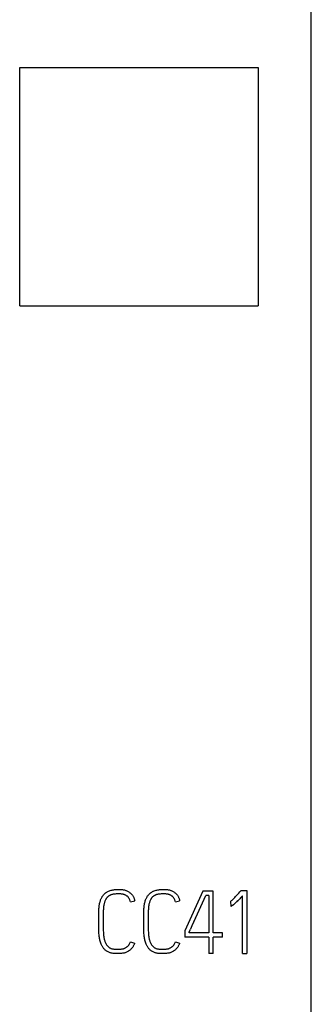
# Model space of a CAD drawing. Extents: x 0 to 420, y 0 to 297.
# Drawn here: x 134 to 140, y 172 to 191 of the extents above; entities that cross this region are included whole.
import ezdxf

# ---------------------------------------------------------------- set-up
doc = ezdxf.new("R2010")
doc.units = 0
doc.header["$LTSCALE"] = 0.605
doc.layers.add('10000_FRONT', color=7, linetype='CONTINUOUS')

msp = doc.modelspace()

# ---------------------------------------------------------------- linework, layer by layer
at = {"layer": '10000_FRONT', "color": 7, "linetype": 'CONTINUOUS'}
for p, q in [((139.744, 166.715), (139.744, 236.015)), ((134.241, 185.141), (134.241, 189.639)), ((134.241, 189.639), (138.741, 189.639)), ((138.741, 189.639), (138.741, 185.141)), ((134.241, 185.141), (138.741, 185.141)), ((135.782, 173.946), (135.789, 173.959)), ((135.789, 173.959), (135.796, 173.971)), ((135.796, 173.971), (135.8, 173.977)), ((135.8, 173.977), (135.807, 173.988)), ((135.807, 173.988), (135.815, 173.999)), ((135.815, 173.999), (135.823, 174.008)), ((135.823, 174.008), (135.831, 174.018)), ((135.831, 174.018), (135.84, 174.027)), ((135.84, 174.027), (135.85, 174.035)), ((135.85, 174.035), (135.86, 174.043)), ((135.86, 174.043), (135.862, 174.045)), ((135.862, 174.045), (135.873, 174.052)), ((135.873, 174.052), (135.884, 174.06)), ((135.884, 174.06), (135.89, 174.063)), ((135.888, 173.957), (135.884, 173.952)), ((135.895, 173.964), (135.888, 173.957)), ((135.89, 174.063), (135.902, 174.07)), ((135.901, 173.971), (135.895, 173.964)), ((135.909, 173.977), (135.901, 173.971)), ((135.902, 174.07), (135.914, 174.076)), ((135.912, 173.98), (135.909, 173.977)), ((135.916, 173.983), (135.912, 173.98)), ((135.914, 174.076), (135.919, 174.078)), ((135.924, 173.988), (135.916, 173.983)), ((135.919, 174.078), (135.933, 174.084)), ((135.932, 173.993), (135.924, 173.988)), ((135.94, 173.998), (135.932, 173.993)), ((135.933, 174.084), (135.946, 174.089)), ((135.943, 174), (135.94, 173.998)), ((135.952, 174.004), (135.943, 174)), ((135.946, 174.089), (135.951, 174.09)), ((135.951, 174.09), (135.965, 174.095)), ((135.96, 174.007), (135.952, 174.004)), ((135.967, 174.01), (135.96, 174.007)), ((135.965, 174.095), (135.981, 174.099)), ((135.977, 174.013), (135.967, 174.01)), ((135.987, 174.015), (135.977, 174.013)), ((135.981, 174.099), (135.983, 174.099)), ((135.983, 174.099), (135.999, 174.103)), ((135.992, 174.017), (135.987, 174.015)), ((136.004, 174.019), (135.992, 174.017)), ((135.999, 174.103), (136.016, 174.106)), ((136.017, 174.021), (136.004, 174.019)), ((136.016, 174.106), (136.033, 174.108)), ((136.033, 174.023), (136.017, 174.021)), ((136.017, 174.021), (136.017, 174.021)), ((136.033, 174.108), (136.048, 174.11)), ((136.043, 174.025), (136.033, 174.023)), ((136.06, 174.026), (136.043, 174.025)), ((136.048, 174.11), (136.067, 174.112)), ((136.077, 174.027), (136.06, 174.026)), ((136.067, 174.112), (136.081, 174.112)), ((136.094, 174.028), (136.077, 174.027)), ((136.081, 174.112), (136.102, 174.113)), ((136.099, 174.028), (136.094, 174.028)), ((136.116, 174.028), (136.099, 174.028)), ((136.102, 174.113), (136.115, 174.113)), ((136.115, 174.113), (136.13, 174.112)), ((136.131, 174.027), (136.116, 174.028)), ((136.13, 174.112), (136.148, 174.111)), ((136.145, 174.026), (136.131, 174.027)), ((136.148, 174.026), (136.145, 174.026)), ((136.148, 174.111), (136.165, 174.11)), ((136.161, 174.025), (136.148, 174.026)), ((136.173, 174.023), (136.161, 174.025)), ((136.165, 174.11), (136.181, 174.108)), ((136.185, 174.021), (136.173, 174.023)), ((136.181, 174.108), (136.191, 174.106)), ((136.196, 174.019), (136.185, 174.021)), ((136.191, 174.106), (136.206, 174.104)), ((136.201, 174.017), (136.196, 174.019)), ((136.211, 174.015), (136.201, 174.017)), ((136.206, 174.104), (136.22, 174.101)), ((136.221, 174.011), (136.211, 174.015)), ((136.22, 174.101), (136.233, 174.097)), ((136.228, 174.009), (136.221, 174.011)), ((136.236, 174.005), (136.228, 174.009)), ((136.233, 174.097), (136.245, 174.093)), ((136.244, 174.001), (136.236, 174.005)), ((136.245, 174.001), (136.244, 174.001)), ((136.245, 174.093), (136.249, 174.091)), ((136.252, 173.996), (136.245, 174.001)), ((136.249, 174.091), (136.261, 174.086)), ((136.259, 173.992), (136.252, 173.996)), ((136.266, 173.987), (136.259, 173.992)), ((136.261, 174.086), (136.273, 174.081)), ((136.273, 173.982), (136.266, 173.987)), ((136.273, 174.081), (136.276, 174.079)), ((136.279, 173.976), (136.273, 173.982)), ((136.276, 174.079), (136.288, 174.073)), ((136.285, 173.97), (136.279, 173.976)), ((136.285, 173.969), (136.285, 173.97)), ((136.291, 173.963), (136.285, 173.969)), ((136.288, 174.073), (136.299, 174.066)), ((136.296, 173.956), (136.291, 173.963)), ((136.301, 173.949), (136.296, 173.956)), ((136.299, 174.066), (136.305, 174.062)), ((136.305, 174.062), (136.311, 174.058)), ((136.311, 174.058), (136.322, 174.05)), ((136.322, 174.05), (136.332, 174.042)), ((136.332, 174.042), (136.338, 174.036)), ((136.338, 174.036), (136.347, 174.027)), ((136.347, 174.027), (136.356, 174.018)), ((136.356, 174.018), (136.361, 174.012)), ((136.361, 174.012), (136.369, 174.002)), ((136.369, 174.002), (136.376, 173.992)), ((136.376, 173.992), (136.381, 173.983)), ((136.381, 173.983), (136.387, 173.973)), ((136.387, 173.973), (136.392, 173.962)), ((136.392, 173.962), (136.396, 173.954)), ((136.396, 173.954), (136.4, 173.943)), ((136.631, 173.946), (136.638, 173.959)), ((136.638, 173.959), (136.645, 173.971)), ((136.645, 173.971), (136.648, 173.977)), ((136.648, 173.977), (136.656, 173.988)), ((136.656, 173.988), (136.664, 173.999)), ((136.664, 173.999), (136.672, 174.008)), ((136.672, 174.008), (136.68, 174.018)), ((136.68, 174.018), (136.689, 174.027)), ((136.689, 174.027), (136.699, 174.035)), ((136.699, 174.035), (136.709, 174.043)), ((136.709, 174.043), (136.711, 174.045)), ((136.711, 174.045), (136.721, 174.052)), ((136.721, 174.052), (136.733, 174.06)), ((136.733, 174.06), (136.739, 174.063)), ((136.737, 173.957), (136.733, 173.952)), ((136.744, 173.964), (136.737, 173.957)), ((136.739, 174.063), (136.75, 174.07)), ((136.75, 173.971), (136.744, 173.964)), ((136.75, 174.07), (136.763, 174.076)), ((136.757, 173.977), (136.75, 173.971)), ((136.761, 173.98), (136.757, 173.977)), ((136.765, 173.983), (136.761, 173.98)), ((136.763, 174.076), (136.768, 174.078)), ((136.773, 173.988), (136.765, 173.983)), ((136.768, 174.078), (136.781, 174.084)), ((136.781, 173.993), (136.773, 173.988)), ((136.781, 174.084), (136.795, 174.089)), ((136.789, 173.998), (136.781, 173.993)), ((136.792, 174), (136.789, 173.998)), ((136.801, 174.004), (136.792, 174)), ((136.795, 174.089), (136.8, 174.09)), ((136.8, 174.09), (136.814, 174.095)), ((136.809, 174.007), (136.801, 174.004)), ((136.816, 174.01), (136.809, 174.007)), ((136.814, 174.095), (136.829, 174.099)), ((136.825, 174.013), (136.816, 174.01)), ((136.836, 174.015), (136.825, 174.013)), ((136.829, 174.099), (136.832, 174.099)), ((136.832, 174.099), (136.848, 174.103)), ((136.841, 174.017), (136.836, 174.015)), ((136.852, 174.019), (136.841, 174.017)), ((136.848, 174.103), (136.865, 174.106)), ((136.866, 174.021), (136.852, 174.019)), ((136.865, 174.106), (136.882, 174.108)), ((136.882, 174.023), (136.866, 174.021)), ((136.866, 174.021), (136.866, 174.021)), ((136.882, 174.108), (136.897, 174.11)), ((136.892, 174.025), (136.882, 174.023)), ((136.909, 174.026), (136.892, 174.025)), ((136.897, 174.11), (136.916, 174.112)), ((136.926, 174.027), (136.909, 174.026)), ((136.916, 174.112), (136.93, 174.112)), ((136.943, 174.028), (136.926, 174.027)), ((136.93, 174.112), (136.951, 174.113)), ((136.948, 174.028), (136.943, 174.028)), ((136.965, 174.028), (136.948, 174.028)), ((136.951, 174.113), (136.964, 174.113)), ((136.964, 174.113), (136.979, 174.112)), ((136.98, 174.027), (136.965, 174.028)), ((136.979, 174.112), (136.997, 174.111)), ((136.994, 174.026), (136.98, 174.027)), ((136.997, 174.026), (136.994, 174.026)), ((136.997, 174.111), (137.014, 174.11)), ((137.01, 174.025), (136.997, 174.026)), ((137.022, 174.023), (137.01, 174.025)), ((137.014, 174.11), (137.03, 174.108)), ((137.034, 174.021), (137.022, 174.023)), ((137.03, 174.108), (137.04, 174.106)), ((137.045, 174.019), (137.034, 174.021)), ((137.04, 174.106), (137.055, 174.104)), ((137.05, 174.017), (137.045, 174.019)), ((137.06, 174.015), (137.05, 174.017)), ((137.055, 174.104), (137.068, 174.101)), ((137.07, 174.011), (137.06, 174.015)), ((137.068, 174.101), (137.082, 174.097)), ((137.076, 174.009), (137.07, 174.011)), ((137.085, 174.005), (137.076, 174.009)), ((137.082, 174.097), (137.094, 174.093)), ((137.093, 174.001), (137.085, 174.005)), ((137.093, 174.001), (137.093, 174.001)), ((137.101, 173.996), (137.093, 174.001)), ((137.094, 174.093), (137.098, 174.091)), ((137.098, 174.091), (137.11, 174.086)), ((137.108, 173.992), (137.101, 173.996)), ((137.115, 173.987), (137.108, 173.992)), ((137.11, 174.086), (137.122, 174.081)), ((137.121, 173.982), (137.115, 173.987)), ((137.128, 173.976), (137.121, 173.982)), ((137.122, 174.081), (137.125, 174.079)), ((137.125, 174.079), (137.137, 174.073)), ((137.134, 173.97), (137.128, 173.976)), ((137.134, 173.969), (137.134, 173.97)), ((137.139, 173.963), (137.134, 173.969)), ((137.137, 174.073), (137.148, 174.066)), ((137.145, 173.956), (137.139, 173.963)), ((137.15, 173.949), (137.145, 173.956)), ((137.148, 174.066), (137.154, 174.062)), ((137.154, 174.062), (137.16, 174.058)), ((137.16, 174.058), (137.171, 174.05)), ((137.171, 174.05), (137.181, 174.042)), ((137.181, 174.042), (137.186, 174.036)), ((137.186, 174.036), (137.196, 174.027)), ((137.196, 174.027), (137.204, 174.018)), ((137.204, 174.018), (137.21, 174.012)), ((137.21, 174.012), (137.218, 174.002)), ((137.218, 174.002), (137.225, 173.992)), ((137.225, 173.992), (137.23, 173.983)), ((137.23, 173.983), (137.236, 173.973)), ((137.236, 173.973), (137.241, 173.962)), ((137.241, 173.962), (137.245, 173.954)), ((137.245, 173.954), (137.249, 173.943)), ((137.696, 174.08), (137.359, 173.332)), ((137.894, 174.08), (137.696, 174.08)), ((137.72, 173.93), (137.751, 173.999)), ((137.809, 173.999), (137.751, 173.999)), ((137.809, 173.999), (137.809, 173.294)), ((137.894, 173.293), (137.894, 174.08)), ((138.286, 173.946), (138.299, 173.959)), ((138.299, 173.959), (138.315, 173.976)), ((138.315, 173.976), (138.334, 173.996)), ((138.334, 173.996), (138.354, 174.018)), ((138.354, 174.018), (138.374, 174.039)), ((138.374, 174.039), (138.398, 174.066)), ((138.413, 173.957), (138.393, 173.936)), ((138.398, 174.066), (138.409, 174.078)), ((138.403, 173.947), (138.424, 173.968)), ((138.409, 174.078), (138.421, 174.092)), ((138.444, 173.99), (138.413, 173.957)), ((138.421, 174.092), (138.422, 174.093)), ((138.422, 174.093), (138.527, 174.093)), ((138.444, 172.898), (138.444, 173.99)), ((138.527, 174.093), (138.527, 172.898)), ((135.736, 173.749), (135.738, 173.772)), ((135.738, 173.772), (135.74, 173.793)), ((135.74, 173.793), (135.743, 173.814)), ((135.743, 173.814), (135.745, 173.826)), ((135.745, 173.826), (135.749, 173.845)), ((135.749, 173.845), (135.753, 173.862)), ((135.753, 173.862), (135.757, 173.879)), ((135.757, 173.879), (135.758, 173.883)), ((135.758, 173.883), (135.763, 173.899)), ((135.763, 173.899), (135.768, 173.914)), ((135.768, 173.914), (135.774, 173.928)), ((135.774, 173.928), (135.78, 173.942)), ((135.78, 173.942), (135.782, 173.946)), ((135.822, 173.767), (135.821, 173.748)), ((135.824, 173.784), (135.822, 173.767)), ((135.825, 173.79), (135.824, 173.784)), ((135.827, 173.806), (135.825, 173.79)), ((135.829, 173.821), (135.827, 173.806)), ((135.832, 173.835), (135.829, 173.821)), ((135.835, 173.847), (135.832, 173.835)), ((135.839, 173.86), (135.835, 173.847)), ((135.843, 173.872), (135.839, 173.86)), ((135.847, 173.884), (135.843, 173.872)), ((135.849, 173.891), (135.847, 173.884)), ((135.854, 173.902), (135.849, 173.891)), ((135.859, 173.912), (135.854, 173.902)), ((135.864, 173.922), (135.859, 173.912)), ((135.869, 173.931), (135.864, 173.922)), ((135.872, 173.936), (135.869, 173.931)), ((135.878, 173.944), (135.872, 173.936)), ((135.884, 173.952), (135.878, 173.944)), ((136.306, 173.941), (136.301, 173.949)), ((136.31, 173.933), (136.306, 173.941)), ((136.313, 173.927), (136.31, 173.933)), ((136.317, 173.917), (136.313, 173.927)), ((136.321, 173.908), (136.317, 173.917)), ((136.324, 173.897), (136.321, 173.908)), ((136.328, 173.887), (136.324, 173.897)), ((136.33, 173.878), (136.328, 173.887)), ((136.33, 173.878), (136.411, 173.898)), ((136.4, 173.943), (136.404, 173.932)), ((136.404, 173.932), (136.407, 173.921)), ((136.407, 173.921), (136.409, 173.91)), ((136.409, 173.91), (136.411, 173.898)), ((136.585, 173.749), (136.587, 173.772)), ((136.587, 173.772), (136.589, 173.793)), ((136.589, 173.793), (136.592, 173.814)), ((136.592, 173.814), (136.594, 173.826)), ((136.594, 173.826), (136.598, 173.845)), ((136.598, 173.845), (136.601, 173.862)), ((136.601, 173.862), (136.606, 173.879)), ((136.606, 173.879), (136.607, 173.883)), ((136.607, 173.883), (136.612, 173.899)), ((136.612, 173.899), (136.617, 173.914)), ((136.617, 173.914), (136.623, 173.928)), ((136.623, 173.928), (136.629, 173.942)), ((136.629, 173.942), (136.631, 173.946)), ((136.671, 173.767), (136.67, 173.748)), ((136.673, 173.784), (136.671, 173.767)), ((136.674, 173.79), (136.673, 173.784)), ((136.676, 173.806), (136.674, 173.79)), ((136.678, 173.821), (136.676, 173.806)), ((136.681, 173.835), (136.678, 173.821)), ((136.684, 173.847), (136.681, 173.835)), ((136.688, 173.86), (136.684, 173.847)), ((136.691, 173.872), (136.688, 173.86)), ((136.695, 173.884), (136.691, 173.872)), ((136.698, 173.891), (136.695, 173.884)), ((136.703, 173.902), (136.698, 173.891)), ((136.707, 173.912), (136.703, 173.902)), ((136.713, 173.922), (136.707, 173.912)), ((136.718, 173.931), (136.713, 173.922)), ((136.721, 173.936), (136.718, 173.931)), ((136.727, 173.944), (136.721, 173.936)), ((136.733, 173.952), (136.727, 173.944)), ((137.154, 173.941), (137.15, 173.949)), ((137.159, 173.933), (137.154, 173.941)), ((137.162, 173.927), (137.159, 173.933)), ((137.166, 173.917), (137.162, 173.927)), ((137.17, 173.908), (137.166, 173.917)), ((137.173, 173.897), (137.17, 173.908)), ((137.176, 173.887), (137.173, 173.897)), ((137.179, 173.878), (137.176, 173.887)), ((137.179, 173.878), (137.26, 173.898)), ((137.249, 173.943), (137.253, 173.932)), ((137.253, 173.932), (137.256, 173.921)), ((137.256, 173.921), (137.258, 173.91)), ((137.258, 173.91), (137.26, 173.898)), ((137.627, 173.722), (137.658, 173.791)), ((137.658, 173.791), (137.689, 173.86)), ((137.689, 173.86), (137.72, 173.93)), ((138.22, 173.885), (138.23, 173.893)), ((138.22, 173.885), (138.226, 173.797)), ((138.228, 173.797), (138.226, 173.797)), ((138.226, 173.797), (138.228, 173.797)), ((138.231, 173.797), (138.228, 173.797)), ((138.228, 173.797), (138.231, 173.797)), ((138.23, 173.893), (138.239, 173.901)), ((138.235, 173.798), (138.231, 173.797)), ((138.231, 173.797), (138.234, 173.798)), ((138.234, 173.798), (138.235, 173.798)), ((138.238, 173.798), (138.235, 173.798)), ((138.235, 173.798), (138.235, 173.798)), ((138.241, 173.799), (138.238, 173.798)), ((138.239, 173.901), (138.248, 173.909)), ((138.241, 173.799), (138.244, 173.8)), ((138.247, 173.801), (138.244, 173.8)), ((138.25, 173.803), (138.247, 173.801)), ((138.248, 173.909), (138.257, 173.917)), ((138.253, 173.805), (138.25, 173.803)), ((138.257, 173.807), (138.253, 173.805)), ((138.257, 173.917), (138.267, 173.926)), ((138.257, 173.807), (138.26, 173.809)), ((138.266, 173.813), (138.26, 173.809)), ((138.272, 173.818), (138.265, 173.813)), ((138.267, 173.926), (138.274, 173.934)), ((138.271, 173.818), (138.275, 173.82)), ((138.278, 173.823), (138.272, 173.818)), ((138.274, 173.934), (138.286, 173.946)), ((138.275, 173.82), (138.282, 173.826)), ((138.285, 173.829), (138.278, 173.823)), ((138.282, 173.826), (138.289, 173.832)), ((138.289, 173.832), (138.285, 173.829)), ((138.298, 173.84), (138.289, 173.832)), ((138.307, 173.849), (138.297, 173.84)), ((138.316, 173.857), (138.307, 173.849)), ((138.328, 173.869), (138.316, 173.857)), ((138.342, 173.883), (138.328, 173.869)), ((138.358, 173.899), (138.342, 173.883)), ((138.342, 173.883), (138.358, 173.899)), ((138.375, 173.917), (138.358, 173.899)), ((138.358, 173.899), (138.375, 173.917)), ((138.393, 173.936), (138.375, 173.917)), ((138.375, 173.917), (138.393, 173.936)), ((135.734, 173.701), (135.735, 173.726)), ((135.734, 173.682), (135.734, 173.701)), ((135.734, 173.355), (135.734, 173.682)), ((135.735, 173.726), (135.736, 173.749)), ((135.82, 173.733), (135.819, 173.712)), ((135.819, 173.712), (135.819, 173.689)), ((135.819, 173.689), (135.819, 173.682)), ((135.819, 173.682), (135.819, 173.354)), ((135.821, 173.748), (135.82, 173.733)), ((136.583, 173.701), (136.584, 173.726)), ((136.583, 173.682), (136.583, 173.701)), ((136.583, 173.355), (136.583, 173.682)), ((136.584, 173.726), (136.585, 173.749)), ((136.669, 173.733), (136.668, 173.712)), ((136.668, 173.712), (136.668, 173.689)), ((136.668, 173.689), (136.668, 173.682)), ((136.668, 173.682), (136.668, 173.354)), ((136.67, 173.748), (136.669, 173.733)), ((137.533, 173.514), (137.564, 173.583)), ((137.586, 173.63), (137.555, 173.561)), ((137.564, 173.583), (137.596, 173.652)), ((137.596, 173.652), (137.627, 173.722)), ((137.492, 173.422), (137.464, 173.36)), ((137.524, 173.492), (137.492, 173.422)), ((137.502, 173.444), (137.533, 173.514)), ((137.555, 173.561), (137.524, 173.492)), ((135.734, 173.325), (135.734, 173.355)), ((135.736, 173.298), (135.734, 173.325)), ((135.737, 173.277), (135.736, 173.298)), ((135.739, 173.253), (135.737, 173.277)), ((135.741, 173.23), (135.739, 173.253)), ((135.742, 173.225), (135.741, 173.23)), ((135.745, 173.204), (135.742, 173.225)), ((135.819, 173.354), (135.819, 173.328)), ((135.819, 173.328), (135.82, 173.304)), ((135.82, 173.304), (135.821, 173.281)), ((135.821, 173.281), (135.823, 173.259)), ((135.823, 173.259), (135.825, 173.241)), ((135.825, 173.241), (135.827, 173.223)), ((135.827, 173.223), (135.83, 173.207)), ((136.583, 173.325), (136.583, 173.355)), ((136.584, 173.298), (136.583, 173.325)), ((136.586, 173.277), (136.584, 173.298)), ((136.588, 173.253), (136.586, 173.277)), ((136.59, 173.23), (136.588, 173.253)), ((136.591, 173.225), (136.59, 173.23)), ((136.594, 173.204), (136.591, 173.225)), ((136.668, 173.354), (136.668, 173.328)), ((136.668, 173.328), (136.669, 173.304)), ((136.669, 173.304), (136.67, 173.281)), ((136.67, 173.281), (136.672, 173.259)), ((136.672, 173.259), (136.674, 173.241)), ((136.674, 173.241), (136.676, 173.223)), ((136.676, 173.223), (136.678, 173.207)), ((137.359, 173.332), (137.359, 173.211)), ((137.809, 173.211), (137.359, 173.211)), ((137.439, 173.306), (137.464, 173.36)), ((137.439, 173.294), (137.439, 173.306)), ((137.809, 173.294), (137.439, 173.294)), ((137.809, 173.211), (137.809, 172.898)), ((138.07, 173.293), (137.894, 173.293)), ((137.894, 172.898), (137.894, 173.211)), ((138.07, 173.211), (137.894, 173.211)), ((138.07, 173.211), (138.07, 173.293)), ((135.748, 173.183), (135.745, 173.204)), ((135.753, 173.164), (135.748, 173.183)), ((135.756, 173.15), (135.753, 173.164)), ((135.761, 173.131), (135.756, 173.15)), ((135.765, 173.115), (135.761, 173.131)), ((135.771, 173.098), (135.765, 173.115)), ((135.773, 173.093), (135.771, 173.098)), ((135.779, 173.077), (135.773, 173.093)), ((135.785, 173.063), (135.779, 173.077)), ((135.792, 173.049), (135.785, 173.063)), ((135.799, 173.037), (135.792, 173.049)), ((135.802, 173.032), (135.799, 173.037)), ((135.809, 173.019), (135.802, 173.032)), ((135.83, 173.207), (135.831, 173.198)), ((135.831, 173.198), (135.834, 173.183)), ((135.834, 173.183), (135.838, 173.169)), ((135.838, 173.169), (135.841, 173.155)), ((135.841, 173.155), (135.845, 173.143)), ((135.845, 173.143), (135.849, 173.13)), ((135.849, 173.13), (135.854, 173.117)), ((135.854, 173.117), (135.86, 173.105)), ((135.86, 173.105), (135.86, 173.103)), ((135.86, 173.103), (135.866, 173.092)), ((135.866, 173.092), (135.872, 173.081)), ((135.872, 173.081), (135.874, 173.076)), ((135.874, 173.076), (135.88, 173.067)), ((135.88, 173.067), (135.886, 173.059)), ((135.886, 173.059), (135.89, 173.053)), ((135.89, 173.053), (135.896, 173.045)), ((135.896, 173.045), (135.903, 173.038)), ((135.903, 173.038), (135.91, 173.031)), ((135.91, 173.031), (135.917, 173.025)), ((135.917, 173.025), (135.923, 173.02)), ((136.254, 173.018), (136.262, 173.024)), ((136.262, 173.024), (136.27, 173.03)), ((136.27, 173.03), (136.275, 173.035)), ((136.275, 173.035), (136.281, 173.04)), ((136.281, 173.04), (136.287, 173.047)), ((136.287, 173.047), (136.294, 173.054)), ((136.294, 173.054), (136.299, 173.061)), ((136.299, 173.061), (136.305, 173.069)), ((136.305, 173.069), (136.309, 173.075)), ((136.309, 173.075), (136.314, 173.084)), ((136.314, 173.084), (136.319, 173.093)), ((136.319, 173.093), (136.321, 173.099)), ((136.321, 173.099), (136.326, 173.11)), ((136.326, 173.11), (136.33, 173.121)), ((136.33, 173.121), (136.331, 173.124)), ((136.331, 173.124), (136.41, 173.096)), ((136.375, 173.023), (136.368, 173.013)), ((136.382, 173.034), (136.375, 173.023)), ((136.385, 173.038), (136.382, 173.034)), ((136.391, 173.049), (136.385, 173.038)), ((136.397, 173.061), (136.391, 173.049)), ((136.402, 173.072), (136.397, 173.061)), ((136.406, 173.084), (136.402, 173.072)), ((136.41, 173.096), (136.406, 173.084)), ((136.597, 173.183), (136.594, 173.204)), ((136.601, 173.164), (136.597, 173.183)), ((136.605, 173.15), (136.601, 173.164)), ((136.61, 173.131), (136.605, 173.15)), ((136.614, 173.115), (136.61, 173.131)), ((136.62, 173.098), (136.614, 173.115)), ((136.622, 173.093), (136.62, 173.098)), ((136.628, 173.077), (136.622, 173.093)), ((136.634, 173.063), (136.628, 173.077)), ((136.641, 173.049), (136.634, 173.063)), ((136.648, 173.037), (136.641, 173.049)), ((136.651, 173.032), (136.648, 173.037)), ((136.658, 173.019), (136.651, 173.032)), ((136.678, 173.207), (136.68, 173.198)), ((136.68, 173.198), (136.683, 173.183)), ((136.683, 173.183), (136.686, 173.169)), ((136.686, 173.169), (136.69, 173.155)), ((136.69, 173.155), (136.694, 173.143)), ((136.694, 173.143), (136.698, 173.13)), ((136.698, 173.13), (136.703, 173.117)), ((136.703, 173.117), (136.708, 173.105)), ((136.708, 173.105), (136.709, 173.103)), ((136.709, 173.103), (136.715, 173.092)), ((136.715, 173.092), (136.72, 173.081)), ((136.72, 173.081), (136.723, 173.076)), ((136.723, 173.076), (136.729, 173.067)), ((136.729, 173.067), (136.735, 173.059)), ((136.735, 173.059), (136.739, 173.053)), ((136.739, 173.053), (136.745, 173.045)), ((136.745, 173.045), (136.752, 173.038)), ((136.752, 173.038), (136.758, 173.031)), ((136.758, 173.031), (136.765, 173.025)), ((136.765, 173.025), (136.771, 173.02)), ((137.103, 173.018), (137.111, 173.024)), ((137.111, 173.024), (137.119, 173.03)), ((137.119, 173.03), (137.124, 173.035)), ((137.124, 173.035), (137.129, 173.04)), ((137.129, 173.04), (137.136, 173.047)), ((137.136, 173.047), (137.142, 173.054)), ((137.142, 173.054), (137.148, 173.061)), ((137.148, 173.061), (137.154, 173.069)), ((137.154, 173.069), (137.158, 173.075)), ((137.158, 173.075), (137.163, 173.084)), ((137.163, 173.084), (137.167, 173.093)), ((137.167, 173.093), (137.17, 173.099)), ((137.17, 173.099), (137.175, 173.11)), ((137.175, 173.11), (137.179, 173.121)), ((137.179, 173.121), (137.18, 173.124)), ((137.18, 173.124), (137.258, 173.096)), ((137.224, 173.023), (137.217, 173.013)), ((137.231, 173.034), (137.224, 173.023)), ((137.234, 173.038), (137.231, 173.034)), ((137.24, 173.049), (137.234, 173.038)), ((137.246, 173.061), (137.24, 173.049)), ((137.25, 173.072), (137.246, 173.061)), ((137.255, 173.084), (137.25, 173.072)), ((137.258, 173.096), (137.255, 173.084)), ((135.817, 173.008), (135.809, 173.019)), ((135.823, 173), (135.817, 173.008)), ((135.831, 172.99), (135.823, 173)), ((135.839, 172.982), (135.831, 172.99)), ((135.847, 172.974), (135.839, 172.982)), ((135.856, 172.966), (135.847, 172.974)), ((135.864, 172.959), (135.856, 172.966)), ((135.874, 172.952), (135.864, 172.959)), ((135.885, 172.945), (135.874, 172.952)), ((135.893, 172.94), (135.885, 172.945)), ((135.899, 172.937), (135.893, 172.94)), ((135.911, 172.93), (135.899, 172.937)), ((135.923, 172.925), (135.911, 172.93)), ((135.923, 173.02), (135.93, 173.015)), ((135.935, 172.92), (135.923, 172.925)), ((135.93, 173.015), (135.938, 173.01)), ((135.948, 172.915), (135.935, 172.92)), ((135.938, 173.01), (135.945, 173.006)), ((135.945, 173.006), (135.953, 173.002)), ((135.945, 173.006), (135.945, 173.006)), ((135.955, 172.913), (135.948, 172.915)), ((135.953, 173.002), (135.961, 172.998)), ((135.969, 172.909), (135.955, 172.913)), ((135.961, 172.998), (135.969, 172.995)), ((135.969, 172.995), (135.977, 172.992)), ((135.984, 172.906), (135.969, 172.909)), ((135.977, 172.992), (135.986, 172.99)), ((135.988, 172.905), (135.984, 172.906)), ((135.986, 172.99), (135.995, 172.988)), ((136.002, 172.903), (135.988, 172.905)), ((135.995, 172.988), (136.006, 172.987)), ((136.016, 172.901), (136.002, 172.903)), ((136.006, 172.987), (136.018, 172.985)), ((136.022, 172.901), (136.016, 172.901)), ((136.018, 172.985), (136.021, 172.985)), ((136.021, 172.985), (136.038, 172.984)), ((136.039, 172.9), (136.022, 172.901)), ((136.038, 172.984), (136.048, 172.983)), ((136.056, 172.899), (136.039, 172.9)), ((136.048, 172.983), (136.055, 172.982)), ((136.055, 172.982), (136.074, 172.981)), ((136.065, 172.898), (136.056, 172.899)), ((136.09, 172.898), (136.065, 172.898)), ((136.074, 172.981), (136.079, 172.981)), ((136.079, 172.981), (136.097, 172.981)), ((136.105, 172.898), (136.09, 172.898)), ((136.097, 172.981), (136.113, 172.981)), ((136.124, 172.898), (136.105, 172.898)), ((136.113, 172.981), (136.128, 172.982)), ((136.14, 172.899), (136.124, 172.898)), ((136.128, 172.982), (136.144, 172.983)), ((136.157, 172.901), (136.14, 172.899)), ((136.144, 172.983), (136.154, 172.984)), ((136.154, 172.984), (136.159, 172.984)), ((136.165, 172.901), (136.157, 172.901)), ((136.159, 172.984), (136.171, 172.986)), ((136.181, 172.904), (136.165, 172.901)), ((136.171, 172.986), (136.181, 172.987)), ((136.181, 172.987), (136.191, 172.99)), ((136.196, 172.906), (136.181, 172.904)), ((136.191, 172.99), (136.2, 172.992)), ((136.21, 172.91), (136.196, 172.906)), ((136.2, 172.992), (136.207, 172.994)), ((136.207, 172.994), (136.213, 172.997)), ((136.224, 172.913), (136.21, 172.91)), ((136.213, 172.997), (136.222, 173)), ((136.222, 173), (136.231, 173.005)), ((136.23, 172.915), (136.224, 172.913)), ((136.243, 172.92), (136.23, 172.915)), ((136.231, 173.005), (136.238, 173.008)), ((136.238, 173.008), (136.246, 173.013)), ((136.256, 172.925), (136.243, 172.92)), ((136.246, 173.013), (136.254, 173.018)), ((136.268, 172.931), (136.256, 172.925)), ((136.28, 172.937), (136.268, 172.931)), ((136.286, 172.94), (136.28, 172.937)), ((136.291, 172.944), (136.286, 172.94)), ((136.303, 172.951), (136.291, 172.944)), ((136.314, 172.959), (136.303, 172.951)), ((136.319, 172.963), (136.314, 172.959)), ((136.33, 172.972), (136.319, 172.963)), ((136.34, 172.981), (136.33, 172.972)), ((136.345, 172.986), (136.34, 172.981)), ((136.354, 172.996), (136.345, 172.986)), ((136.363, 173.006), (136.354, 172.996)), ((136.368, 173.013), (136.363, 173.006)), ((136.666, 173.008), (136.658, 173.019)), ((136.672, 173), (136.666, 173.008)), ((136.68, 172.99), (136.672, 173)), ((136.688, 172.982), (136.68, 172.99)), ((136.696, 172.974), (136.688, 172.982)), ((136.705, 172.966), (136.696, 172.974)), ((136.713, 172.959), (136.705, 172.966)), ((136.723, 172.952), (136.713, 172.959)), ((136.733, 172.945), (136.723, 172.952)), ((136.741, 172.94), (136.733, 172.945)), ((136.748, 172.937), (136.741, 172.94)), ((136.76, 172.93), (136.748, 172.937)), ((136.772, 172.925), (136.76, 172.93)), ((136.771, 173.02), (136.779, 173.015)), ((136.784, 172.92), (136.772, 172.925)), ((136.779, 173.015), (136.787, 173.01)), ((136.797, 172.915), (136.784, 172.92)), ((136.787, 173.01), (136.794, 173.006)), ((136.794, 173.006), (136.802, 173.002)), ((136.794, 173.006), (136.794, 173.006)), ((136.804, 172.913), (136.797, 172.915)), ((136.802, 173.002), (136.81, 172.998)), ((136.818, 172.909), (136.804, 172.913)), ((136.81, 172.998), (136.818, 172.995)), ((136.818, 172.995), (136.826, 172.992)), ((136.833, 172.906), (136.818, 172.909)), ((136.826, 172.992), (136.835, 172.99)), ((136.837, 172.905), (136.833, 172.906)), ((136.835, 172.99), (136.844, 172.988)), ((136.85, 172.903), (136.837, 172.905)), ((136.844, 172.988), (136.854, 172.987)), ((136.865, 172.901), (136.85, 172.903)), ((136.854, 172.987), (136.866, 172.985)), ((136.871, 172.901), (136.865, 172.901)), ((136.866, 172.985), (136.87, 172.985)), ((136.87, 172.985), (136.887, 172.984)), ((136.888, 172.9), (136.871, 172.901)), ((136.887, 172.984), (136.897, 172.983)), ((136.904, 172.899), (136.888, 172.9)), ((136.897, 172.983), (136.904, 172.982)), ((136.904, 172.982), (136.923, 172.981)), ((136.913, 172.898), (136.904, 172.899)), ((136.938, 172.898), (136.913, 172.898)), ((136.923, 172.981), (136.928, 172.981)), ((136.928, 172.981), (136.945, 172.981)), ((136.953, 172.898), (136.938, 172.898)), ((136.945, 172.981), (136.962, 172.981)), ((136.972, 172.898), (136.953, 172.898)), ((136.962, 172.981), (136.977, 172.982)), ((136.989, 172.899), (136.972, 172.898)), ((136.977, 172.982), (136.993, 172.983)), ((137.006, 172.901), (136.989, 172.899)), ((136.993, 172.983), (137.003, 172.984)), ((137.003, 172.984), (137.008, 172.984)), ((137.014, 172.901), (137.006, 172.901)), ((137.008, 172.984), (137.019, 172.986)), ((137.029, 172.904), (137.014, 172.901)), ((137.019, 172.986), (137.03, 172.987)), ((137.044, 172.906), (137.029, 172.904)), ((137.03, 172.987), (137.039, 172.99)), ((137.039, 172.99), (137.049, 172.992)), ((137.059, 172.91), (137.044, 172.906)), ((137.049, 172.992), (137.055, 172.994)), ((137.055, 172.994), (137.062, 172.997)), ((137.072, 172.913), (137.059, 172.91)), ((137.062, 172.997), (137.071, 173)), ((137.071, 173), (137.08, 173.005)), ((137.079, 172.915), (137.072, 172.913)), ((137.092, 172.92), (137.079, 172.915)), ((137.08, 173.005), (137.087, 173.008)), ((137.087, 173.008), (137.095, 173.013)), ((137.104, 172.925), (137.092, 172.92)), ((137.095, 173.013), (137.103, 173.018)), ((137.117, 172.931), (137.104, 172.925)), ((137.129, 172.937), (137.117, 172.931)), ((137.135, 172.94), (137.129, 172.937)), ((137.14, 172.944), (137.135, 172.94)), ((137.152, 172.951), (137.14, 172.944)), ((137.163, 172.959), (137.152, 172.951)), ((137.168, 172.963), (137.163, 172.959)), ((137.179, 172.972), (137.168, 172.963)), ((137.189, 172.981), (137.179, 172.972)), ((137.194, 172.986), (137.189, 172.981)), ((137.203, 172.996), (137.194, 172.986)), ((137.212, 173.006), (137.203, 172.996)), ((137.217, 173.013), (137.212, 173.006)), ((137.894, 172.898), (137.809, 172.898)), ((138.444, 172.898), (138.527, 172.898))]:
    msp.add_line(p, q, dxfattribs=at)

doc.saveas('drawing.dxf')
